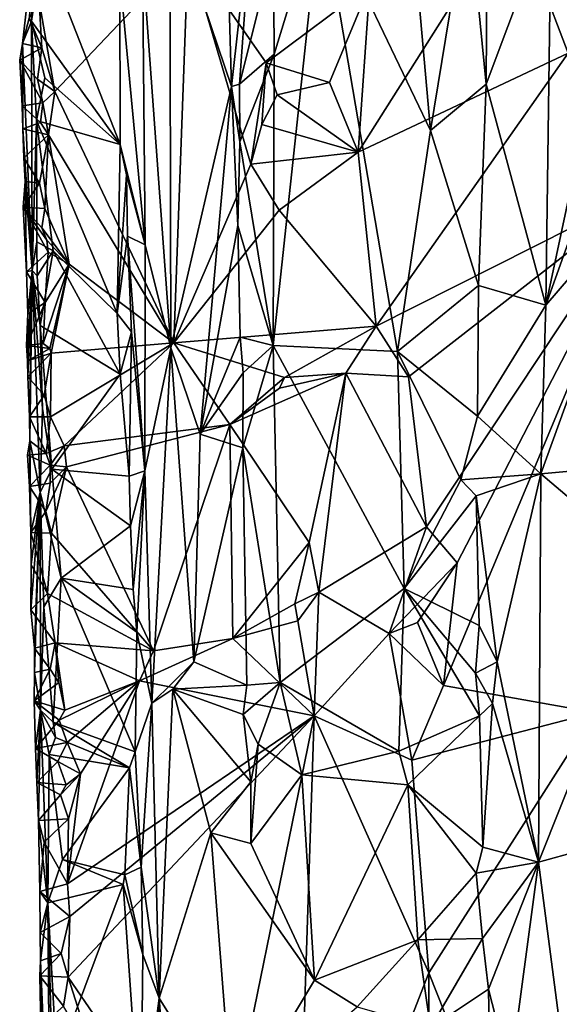
# Model space of a CAD drawing. Units: metres. Extents: x 26.1 to 28.1, y -8.7 to 17.
# Drawn here: x 26.4 to 26.9, y -1.1 to -0.1 of the extents above; entities that cross this region are included whole.
import ezdxf

# ---------------------------------------------------------------- set-up
doc = ezdxf.new("R2010")
doc.units = ezdxf.units.M

msp = doc.modelspace()

# ---------------------------------------------------------------- linework, layer by layer
at = {"layer": '1'}
for points in [[(26.80862, 0.00381, -1.19142), (26.82613, -0.17561, -1.18048), (26.82861, 0.21646, -1.16859)], [(26.82861, 0.21646, -1.16859), (26.82613, -0.17561, -1.18048), (26.88989, -0.0061, -1.15146)], [(26.51672, 0.00034, -1.26462), (26.57726, -0.17812, -1.25447), (26.57153, 0.01433, -1.25272)], [(26.57153, 0.01433, -1.25272), (26.57726, -0.17812, -1.25447), (26.59869, 0.01513, -1.23172)], [(26.57726, -0.17812, -1.25447), (26.5851, -0.17573, -1.24751), (26.59869, 0.01513, -1.23172)], [(26.59869, 0.01513, -1.23172), (26.5851, -0.17573, -1.24751), (26.61835, -0.04321, -1.22096)], [(26.48993, -0.0526, -1.28454), (26.51781, -0.43375, -1.26975), (26.51672, 0.00034, -1.26462)], [(26.51672, 0.00034, -1.26462), (26.51781, -0.43375, -1.26975), (26.57726, -0.17812, -1.25447)], [(26.61893, -0.14621, -1.21922), (26.61784, -0.43162, -1.22048), (26.66459, 0.00304, -1.19859)], [(26.66459, 0.00304, -1.19859), (26.61784, -0.43162, -1.22048), (26.73957, -0.4373, -1.18039)], [(26.61835, -0.04321, -1.22096), (26.61893, -0.14621, -1.21922), (26.66459, 0.00304, -1.19859)], [(26.66459, 0.00304, -1.19859), (26.73957, -0.4373, -1.18039), (26.77197, -0.22102, -1.18653)], [(26.66459, 0.00304, -1.19859), (26.77197, -0.22102, -1.18653), (26.75236, -0.00035, -1.17887)], [(26.75236, -0.00035, -1.17887), (26.77197, -0.22102, -1.18653), (26.80862, 0.00381, -1.19142)], [(26.80862, 0.00381, -1.19142), (26.77197, -0.22102, -1.18653), (26.82613, -0.17561, -1.18048)], [(26.88989, -0.0061, -1.15146), (26.88452, -0.392, -1.15203), (26.96956, 0.0059, -1.14288)], [(26.96956, 0.0059, -1.14288), (26.88452, -0.392, -1.15203), (27.00268, -0.06193, -1.14982)], [(26.71247, -0.07884, -1.49706), (26.85252, -0.00283, -1.50316), (26.70115, -0.24228, -1.49991)], [(26.70115, -0.24228, -1.49991), (26.85252, -0.00283, -1.50316), (26.90634, -0.14542, -1.50981)], [(26.82613, -0.17561, -1.18048), (26.88452, -0.392, -1.15203), (26.88989, -0.0061, -1.15146)], [(26.90634, -0.14542, -1.50981), (26.85252, -0.00283, -1.50316), (27.00734, -0.07459, -1.50765)], [(26.3816, -0.05829, -1.36387), (26.38147, -0.11416, -1.36143), (26.39216, -0.0406, -1.35256)], [(26.39216, -0.0406, -1.35256), (26.38147, -0.11416, -1.36143), (26.46813, -0.23475, -1.33993)], [(26.40416, -0.1828, -1.4919), (26.38897, -0.09441, -1.49343), (26.53473, -0.04527, -1.48963)], [(26.39216, -0.0406, -1.35256), (26.46813, -0.23475, -1.33993), (26.46783, -0.06987, -1.34192)], [(26.40416, -0.1828, -1.4919), (26.53473, -0.04527, -1.48963), (26.52075, -0.42882, -1.49151)], [(26.52075, -0.42882, -1.49151), (26.53473, -0.04527, -1.48963), (26.59606, -0.25388, -1.49785)], [(26.59606, -0.25388, -1.49785), (26.53473, -0.04527, -1.48963), (26.611, -0.15489, -1.49616)], [(26.53473, -0.04527, -1.48963), (26.71247, -0.07884, -1.49706), (26.611, -0.15489, -1.49616)], [(26.61835, -0.04321, -1.22096), (26.5851, -0.17573, -1.24751), (26.61893, -0.14621, -1.21922)], [(26.48993, -0.0526, -1.28454), (26.46783, -0.06987, -1.34192), (26.49274, -0.33292, -1.28737)], [(26.48993, -0.0526, -1.28454), (26.49274, -0.33292, -1.28737), (26.51781, -0.43375, -1.26975)], [(26.3816, -0.05829, -1.36387), (26.37932, -0.11106, -1.49219), (26.3727, -0.13592, -1.45778)], [(26.3816, -0.05829, -1.36387), (26.3727, -0.13592, -1.45778), (26.38147, -0.11416, -1.36143)], [(27.00268, -0.06193, -1.14982), (26.88452, -0.392, -1.15203), (26.97937, -0.28196, -1.14226)], [(26.46783, -0.06987, -1.34192), (26.46813, -0.23475, -1.33993), (26.49274, -0.33292, -1.28737)], [(26.67299, -0.17417, -1.50114), (26.611, -0.15489, -1.49616), (26.71247, -0.07884, -1.49706)], [(26.67299, -0.17417, -1.50114), (26.71247, -0.07884, -1.49706), (26.70115, -0.24228, -1.49991)], [(26.37932, -0.11106, -1.49219), (26.38897, -0.09441, -1.49343), (26.3915, -0.1402, -1.49495)], [(26.40416, -0.1828, -1.4919), (26.3915, -0.1402, -1.49495), (26.38897, -0.09441, -1.49343)], [(26.3727, -0.13592, -1.45778), (26.37932, -0.11106, -1.49219), (26.3915, -0.1402, -1.49495)], [(26.3727, -0.13592, -1.45778), (26.38213, -0.35817, -1.38222), (26.38147, -0.11416, -1.36143)], [(26.38147, -0.11416, -1.36143), (26.38213, -0.35817, -1.38222), (26.38641, -0.21133, -1.35712)], [(26.39465, -0.1695, -1.3527), (26.38147, -0.11416, -1.36143), (26.38641, -0.21133, -1.35712)], [(26.38147, -0.11416, -1.36143), (26.39465, -0.1695, -1.3527), (26.46813, -0.23475, -1.33993)], [(26.36991, -0.15225, -1.47029), (26.37227, -0.19693, -1.46514), (26.3727, -0.13592, -1.45778)], [(26.36991, -0.15225, -1.47029), (26.3727, -0.13592, -1.45778), (26.3915, -0.1402, -1.49495)], [(26.3915, -0.1402, -1.49495), (26.38719, -0.17078, -1.49823), (26.36991, -0.15225, -1.47029)], [(26.37227, -0.19693, -1.46514), (26.37311, -0.21932, -1.46271), (26.3727, -0.13592, -1.45778)], [(26.3727, -0.13592, -1.45778), (26.37311, -0.21932, -1.46271), (26.38213, -0.35817, -1.38222)], [(26.38719, -0.17078, -1.49823), (26.3915, -0.1402, -1.49495), (26.40416, -0.1828, -1.4919)], [(26.38719, -0.17078, -1.49823), (26.39256, -0.19398, -1.49561), (26.36991, -0.15225, -1.47029)], [(26.39256, -0.19398, -1.49561), (26.37227, -0.19693, -1.46514), (26.36991, -0.15225, -1.47029)], [(26.5851, -0.17573, -1.24751), (26.58525, -0.23205, -1.25112), (26.61893, -0.14621, -1.21922)], [(26.58525, -0.23205, -1.25112), (26.61784, -0.43162, -1.22048), (26.61893, -0.14621, -1.21922)], [(26.71882, -0.41249, -1.49669), (26.70115, -0.24228, -1.49991), (26.90634, -0.14542, -1.50981)], [(26.71882, -0.41249, -1.49669), (26.90634, -0.14542, -1.50981), (26.98839, -0.27636, -1.5071)], [(26.59606, -0.25388, -1.49785), (26.611, -0.15489, -1.49616), (26.60672, -0.21519, -1.49282)], [(26.60672, -0.21519, -1.49282), (26.611, -0.15489, -1.49616), (26.62186, -0.18611, -1.48808)], [(26.62186, -0.18611, -1.48808), (26.611, -0.15489, -1.49616), (26.67299, -0.17417, -1.50114)], [(26.39465, -0.1695, -1.3527), (26.38641, -0.21133, -1.35712), (26.46813, -0.23475, -1.33993)], [(26.39256, -0.19398, -1.49561), (26.38719, -0.17078, -1.49823), (26.40416, -0.1828, -1.4919)], [(26.39796, -0.22535, -1.49414), (26.39256, -0.19398, -1.49561), (26.40416, -0.1828, -1.4919)], [(26.39796, -0.22535, -1.49414), (26.40416, -0.1828, -1.4919), (26.52075, -0.42882, -1.49151)], [(26.51781, -0.43375, -1.26975), (26.5465, -0.51826, -1.26068), (26.57726, -0.17812, -1.25447)], [(26.57726, -0.17812, -1.25447), (26.5465, -0.51826, -1.26068), (26.58324, -0.31416, -1.25528)], [(26.5851, -0.17573, -1.24751), (26.57726, -0.17812, -1.25447), (26.58525, -0.23205, -1.25112)], [(26.57726, -0.17812, -1.25447), (26.58324, -0.31416, -1.25528), (26.58525, -0.23205, -1.25112)], [(26.70115, -0.24228, -1.49991), (26.62186, -0.18611, -1.48808), (26.67299, -0.17417, -1.50114)], [(26.77197, -0.22102, -1.18653), (26.81872, -0.37282, -1.18806), (26.82613, -0.17561, -1.18048)], [(26.82613, -0.17561, -1.18048), (26.81872, -0.37282, -1.18806), (26.88452, -0.392, -1.15203)], [(26.60672, -0.21519, -1.49282), (26.62186, -0.18611, -1.48808), (26.70115, -0.24228, -1.49991)], [(26.39027, -0.21323, -1.49803), (26.37227, -0.19693, -1.46514), (26.39256, -0.19398, -1.49561)], [(26.37311, -0.21932, -1.46271), (26.37227, -0.19693, -1.46514), (26.39027, -0.21323, -1.49803)], [(26.39027, -0.21323, -1.49803), (26.39256, -0.19398, -1.49561), (26.39796, -0.22535, -1.49414)], [(26.38641, -0.21133, -1.35712), (26.38213, -0.35817, -1.38222), (26.38672, -0.33004, -1.36076)], [(26.38641, -0.21133, -1.35712), (26.38672, -0.33004, -1.36076), (26.40274, -0.33894, -1.35142)], [(26.38641, -0.21133, -1.35712), (26.40274, -0.33894, -1.35142), (26.46515, -0.40005, -1.34506)], [(26.46813, -0.23475, -1.33993), (26.38641, -0.21133, -1.35712), (26.46515, -0.40005, -1.34506)], [(26.39796, -0.22535, -1.49414), (26.37311, -0.21932, -1.46271), (26.39027, -0.21323, -1.49803)], [(26.37395, -0.24768, -1.45989), (26.38213, -0.35817, -1.38222), (26.37311, -0.21932, -1.46271)], [(26.39796, -0.22535, -1.49414), (26.37395, -0.24768, -1.45989), (26.37311, -0.21932, -1.46271)], [(26.59606, -0.25388, -1.49785), (26.60672, -0.21519, -1.49282), (26.70115, -0.24228, -1.49991)], [(26.77197, -0.22102, -1.18653), (26.73957, -0.4373, -1.18039), (26.81872, -0.37282, -1.18806)], [(26.39796, -0.22535, -1.49414), (26.38943, -0.27255, -1.49756), (26.37395, -0.24768, -1.45989)], [(26.39442, -0.29745, -1.49478), (26.38943, -0.27255, -1.49756), (26.39796, -0.22535, -1.49414)], [(26.39442, -0.29745, -1.49478), (26.39796, -0.22535, -1.49414), (26.41833, -0.35201, -1.49214)], [(26.41833, -0.35201, -1.49214), (26.39796, -0.22535, -1.49414), (26.52075, -0.42882, -1.49151)], [(26.46813, -0.23475, -1.33993), (26.46515, -0.40005, -1.34506), (26.47441, -0.26441, -1.33943)], [(26.46813, -0.23475, -1.33993), (26.47441, -0.26441, -1.33943), (26.49274, -0.33292, -1.28737)], [(26.58525, -0.23205, -1.25112), (26.58324, -0.31416, -1.25528), (26.61784, -0.43162, -1.22048)], [(26.37537, -0.27102, -1.45852), (26.37395, -0.24768, -1.45989), (26.38943, -0.27255, -1.49756)], [(26.37395, -0.24768, -1.45989), (26.37537, -0.27102, -1.45852), (26.38213, -0.35817, -1.38222)], [(26.59606, -0.25388, -1.49785), (26.70115, -0.24228, -1.49991), (26.62378, -0.29896, -1.49089)], [(26.71882, -0.41249, -1.49669), (26.62378, -0.29896, -1.49089), (26.70115, -0.24228, -1.49991)], [(26.52075, -0.42882, -1.49151), (26.59606, -0.25388, -1.49785), (26.62378, -0.29896, -1.49089)], [(26.47441, -0.26441, -1.33943), (26.46515, -0.40005, -1.34506), (26.47544, -0.32443, -1.33813)], [(26.47441, -0.26441, -1.33943), (26.47544, -0.32443, -1.33813), (26.49274, -0.33292, -1.28737)], [(26.37337, -0.29602, -1.4689), (26.37642, -0.35943, -1.46219), (26.37537, -0.27102, -1.45852)], [(26.37337, -0.29602, -1.4689), (26.37537, -0.27102, -1.45852), (26.38943, -0.27255, -1.49756)], [(26.38943, -0.27255, -1.49756), (26.39442, -0.29745, -1.49478), (26.37337, -0.29602, -1.4689)], [(26.37537, -0.27102, -1.45852), (26.37642, -0.35943, -1.46219), (26.38213, -0.35817, -1.38222)], [(26.75033, -0.46205, -1.49532), (26.71882, -0.41249, -1.49669), (26.98839, -0.27636, -1.5071)], [(26.76774, -0.60879, -1.50075), (26.75033, -0.46205, -1.49532), (26.98839, -0.27636, -1.5071)], [(26.79782, -0.64421, -1.50121), (26.76774, -0.60879, -1.50075), (26.98839, -0.27636, -1.5071)], [(26.93269, -0.79077, -1.50935), (26.78468, -0.76432, -1.50111), (26.98839, -0.27636, -1.5071)], [(26.78468, -0.76432, -1.50111), (26.79782, -0.64421, -1.50121), (26.98839, -0.27636, -1.5071)], [(26.97937, -0.28196, -1.14226), (26.87966, -0.55705, -1.15605), (26.98306, -0.54768, -1.14153)], [(26.87966, -0.55705, -1.15605), (26.97937, -0.28196, -1.14226), (26.88452, -0.392, -1.15203)], [(26.39167, -0.31638, -1.49657), (26.37337, -0.29602, -1.4689), (26.39442, -0.29745, -1.49478)], [(26.37337, -0.29602, -1.4689), (26.39167, -0.31638, -1.49657), (26.39643, -0.32829, -1.48901)], [(26.37642, -0.35943, -1.46219), (26.37337, -0.29602, -1.4689), (26.39777, -0.34028, -1.49553)], [(26.37337, -0.29602, -1.4689), (26.39643, -0.32829, -1.48901), (26.39777, -0.34028, -1.49553)], [(26.39167, -0.31638, -1.49657), (26.39442, -0.29745, -1.49478), (26.41833, -0.35201, -1.49214)], [(26.52075, -0.42882, -1.49151), (26.62378, -0.29896, -1.49089), (26.71882, -0.41249, -1.49669)], [(26.39643, -0.32829, -1.48901), (26.39167, -0.31638, -1.49657), (26.41833, -0.35201, -1.49214)], [(26.5465, -0.51826, -1.26068), (26.58546, -0.42317, -1.25522), (26.58324, -0.31416, -1.25528)], [(26.58324, -0.31416, -1.25528), (26.58546, -0.42317, -1.25522), (26.61784, -0.43162, -1.22048)], [(26.47544, -0.32443, -1.33813), (26.46515, -0.40005, -1.34506), (26.47935, -0.41793, -1.33457)], [(26.47544, -0.32443, -1.33813), (26.49238, -0.55422, -1.29552), (26.49274, -0.33292, -1.28737)], [(26.49238, -0.55422, -1.29552), (26.47544, -0.32443, -1.33813), (26.47935, -0.41793, -1.33457)], [(26.38672, -0.33004, -1.36076), (26.38213, -0.35817, -1.38222), (26.38695, -0.36318, -1.36029)], [(26.38672, -0.33004, -1.36076), (26.38695, -0.36318, -1.36029), (26.40274, -0.33894, -1.35142)], [(26.39777, -0.34028, -1.49553), (26.39643, -0.32829, -1.48901), (26.41833, -0.35201, -1.49214)], [(26.49274, -0.33292, -1.28737), (26.49238, -0.55422, -1.29552), (26.51781, -0.43375, -1.26975)], [(26.39471, -0.38945, -1.49657), (26.37642, -0.35943, -1.46219), (26.39777, -0.34028, -1.49553)], [(26.38695, -0.36318, -1.36029), (26.38986, -0.41188, -1.35834), (26.40274, -0.33894, -1.35142)], [(26.46821, -0.45967, -1.34448), (26.40274, -0.33894, -1.35142), (26.38986, -0.41188, -1.35834)], [(26.39471, -0.38945, -1.49657), (26.39777, -0.34028, -1.49553), (26.41833, -0.35201, -1.49214)], [(26.40274, -0.33894, -1.35142), (26.46821, -0.45967, -1.34448), (26.46515, -0.40005, -1.34506)], [(26.39277, -0.42944, -1.49765), (26.39471, -0.38945, -1.49657), (26.41833, -0.35201, -1.49214)], [(26.41833, -0.35201, -1.49214), (26.39929, -0.43441, -1.48892), (26.39277, -0.42944, -1.49765)], [(26.39929, -0.43441, -1.48892), (26.41833, -0.35201, -1.49214), (26.40084, -0.4391, -1.49277)], [(26.40084, -0.4391, -1.49277), (26.41833, -0.35201, -1.49214), (26.52075, -0.42882, -1.49151)], [(26.37642, -0.35943, -1.46219), (26.37781, -0.40045, -1.45749), (26.38213, -0.35817, -1.38222)], [(26.37781, -0.40045, -1.45749), (26.37642, -0.35943, -1.46219), (26.39471, -0.38945, -1.49657)], [(26.37781, -0.40045, -1.45749), (26.3776, -0.4465, -1.46667), (26.38213, -0.35817, -1.38222)], [(26.3776, -0.4465, -1.46667), (26.37795, -0.46228, -1.46494), (26.38213, -0.35817, -1.38222)], [(26.37795, -0.46228, -1.46494), (26.37953, -0.50115, -1.4608), (26.38213, -0.35817, -1.38222)], [(26.37953, -0.50115, -1.4608), (26.37975, -0.52476, -1.4577), (26.38213, -0.35817, -1.38222)], [(26.38213, -0.35817, -1.38222), (26.37975, -0.52476, -1.4577), (26.38998, -0.57496, -1.36234)], [(26.38695, -0.36318, -1.36029), (26.38213, -0.35817, -1.38222), (26.38986, -0.41188, -1.35834)], [(26.38213, -0.35817, -1.38222), (26.38998, -0.57496, -1.36234), (26.39224, -0.49309, -1.35802)], [(26.38986, -0.41188, -1.35834), (26.38213, -0.35817, -1.38222), (26.39224, -0.49309, -1.35802)], [(26.73957, -0.4373, -1.18039), (26.81795, -0.50062, -1.18662), (26.81872, -0.37282, -1.18806)], [(26.81872, -0.37282, -1.18806), (26.81795, -0.50062, -1.18662), (26.88452, -0.392, -1.15203)], [(26.37659, -0.43148, -1.46785), (26.37781, -0.40045, -1.45749), (26.39471, -0.38945, -1.49657)], [(26.39277, -0.42944, -1.49765), (26.37659, -0.43148, -1.46785), (26.39471, -0.38945, -1.49657)], [(26.81795, -0.50062, -1.18662), (26.87966, -0.55705, -1.15605), (26.88452, -0.392, -1.15203)], [(26.37781, -0.40045, -1.45749), (26.37659, -0.43148, -1.46785), (26.3776, -0.4465, -1.46667)], [(26.46515, -0.40005, -1.34506), (26.46821, -0.45967, -1.34448), (26.47935, -0.41793, -1.33457)], [(26.38986, -0.41188, -1.35834), (26.39224, -0.49309, -1.35802), (26.40127, -0.55252, -1.35322)], [(26.38986, -0.41188, -1.35834), (26.40127, -0.55252, -1.35322), (26.46821, -0.45967, -1.34448)], [(26.52075, -0.42882, -1.49151), (26.71882, -0.41249, -1.49669), (26.6291, -0.46271, -1.49018)], [(26.68913, -0.45849, -1.50097), (26.6291, -0.46271, -1.49018), (26.71882, -0.41249, -1.49669)], [(26.68913, -0.45849, -1.50097), (26.71882, -0.41249, -1.49669), (26.75033, -0.46205, -1.49532)], [(26.46821, -0.45967, -1.34448), (26.47697, -0.55941, -1.34182), (26.47935, -0.41793, -1.33457)], [(26.47935, -0.41793, -1.33457), (26.47697, -0.55941, -1.34182), (26.49238, -0.55422, -1.29552)], [(26.58546, -0.42317, -1.25522), (26.5465, -0.51826, -1.26068), (26.58856, -0.45815, -1.25362)], [(26.58546, -0.42317, -1.25522), (26.58856, -0.45815, -1.25362), (26.61784, -0.43162, -1.22048)], [(26.37659, -0.43148, -1.46785), (26.39277, -0.42944, -1.49765), (26.39929, -0.43441, -1.48892)], [(26.3776, -0.4465, -1.46667), (26.37659, -0.43148, -1.46785), (26.39929, -0.43441, -1.48892)], [(26.41333, -0.52972, -1.49375), (26.4002, -0.50128, -1.49546), (26.52075, -0.42882, -1.49151)], [(26.4002, -0.50128, -1.49546), (26.40084, -0.4391, -1.49277), (26.52075, -0.42882, -1.49151)], [(26.57534, -0.50887, -1.49741), (26.41333, -0.52972, -1.49375), (26.52075, -0.42882, -1.49151)], [(26.57534, -0.50887, -1.49741), (26.52075, -0.42882, -1.49151), (26.6291, -0.46271, -1.49018)], [(26.58856, -0.45815, -1.25362), (26.58836, -0.53161, -1.25525), (26.61784, -0.43162, -1.22048)], [(26.58836, -0.53161, -1.25525), (26.6247, -0.76124, -1.2203), (26.61784, -0.43162, -1.22048)], [(26.61784, -0.43162, -1.22048), (26.6247, -0.76124, -1.2203), (26.7462, -0.66941, -1.17911)], [(26.61784, -0.43162, -1.22048), (26.7462, -0.66941, -1.17911), (26.73957, -0.4373, -1.18039)], [(26.40084, -0.4391, -1.49277), (26.3776, -0.4465, -1.46667), (26.39929, -0.43441, -1.48892)], [(26.37795, -0.46228, -1.46494), (26.3776, -0.4465, -1.46667), (26.40084, -0.4391, -1.49277)], [(26.40084, -0.4391, -1.49277), (26.39391, -0.47998, -1.49711), (26.37795, -0.46228, -1.46494)], [(26.39391, -0.47998, -1.49711), (26.40084, -0.4391, -1.49277), (26.4002, -0.50128, -1.49546)], [(26.49238, -0.55422, -1.29552), (26.49911, -0.7814, -1.28734), (26.51781, -0.43375, -1.26975)], [(26.51781, -0.43375, -1.26975), (26.49911, -0.7814, -1.28734), (26.54025, -0.7409, -1.26145)], [(26.51781, -0.43375, -1.26975), (26.54025, -0.7409, -1.26145), (26.5465, -0.51826, -1.26068)], [(26.73957, -0.4373, -1.18039), (26.7462, -0.66941, -1.17911), (26.80161, -0.56301, -1.18356)], [(26.73957, -0.4373, -1.18039), (26.80161, -0.56301, -1.18356), (26.81795, -0.50062, -1.18662)], [(26.37953, -0.50115, -1.4608), (26.37795, -0.46228, -1.46494), (26.39391, -0.47998, -1.49711)], [(26.46821, -0.45967, -1.34448), (26.40127, -0.55252, -1.35322), (26.47697, -0.55941, -1.34182)], [(26.5465, -0.51826, -1.26068), (26.58836, -0.53161, -1.25525), (26.58856, -0.45815, -1.25362)], [(26.57534, -0.50887, -1.49741), (26.68913, -0.45849, -1.50097), (26.65315, -0.62419, -1.49865)], [(26.68913, -0.45849, -1.50097), (26.57534, -0.50887, -1.49741), (26.62417, -0.47326, -1.49198)], [(26.62417, -0.47326, -1.49198), (26.6291, -0.46271, -1.49018), (26.68913, -0.45849, -1.50097)], [(26.65315, -0.62419, -1.49865), (26.68913, -0.45849, -1.50097), (26.66259, -0.67275, -1.5001)], [(26.66259, -0.67275, -1.5001), (26.68913, -0.45849, -1.50097), (26.76774, -0.60879, -1.50075)], [(26.76774, -0.60879, -1.50075), (26.68913, -0.45849, -1.50097), (26.75033, -0.46205, -1.49532)], [(26.62417, -0.47326, -1.49198), (26.57534, -0.50887, -1.49741), (26.6291, -0.46271, -1.49018)], [(26.37953, -0.50115, -1.4608), (26.39391, -0.47998, -1.49711), (26.4002, -0.50128, -1.49546)], [(26.38998, -0.57496, -1.36234), (26.40127, -0.55252, -1.35322), (26.39224, -0.49309, -1.35802)], [(26.81795, -0.50062, -1.18662), (26.80161, -0.56301, -1.18356), (26.87966, -0.55705, -1.15605)], [(26.37975, -0.52476, -1.4577), (26.37953, -0.50115, -1.4608), (26.39567, -0.53707, -1.49734)], [(26.39567, -0.53707, -1.49734), (26.37953, -0.50115, -1.4608), (26.4002, -0.50128, -1.49546)], [(26.41333, -0.52972, -1.49375), (26.39567, -0.53707, -1.49734), (26.4002, -0.50128, -1.49546)], [(26.41556, -0.55022, -1.49368), (26.41333, -0.52972, -1.49375), (26.57534, -0.50887, -1.49741)], [(26.50083, -0.73023, -1.49039), (26.41556, -0.55022, -1.49368), (26.57534, -0.50887, -1.49741)], [(26.50083, -0.73023, -1.49039), (26.57534, -0.50887, -1.49741), (26.57844, -0.71832, -1.49765)], [(26.57844, -0.71832, -1.49765), (26.57534, -0.50887, -1.49741), (26.65315, -0.62419, -1.49865)], [(26.5465, -0.51826, -1.26068), (26.54025, -0.7409, -1.26145), (26.58836, -0.53161, -1.25525)], [(26.37755, -0.53891, -1.46996), (26.3795, -0.56957, -1.46713), (26.37975, -0.52476, -1.4577)], [(26.37755, -0.53891, -1.46996), (26.37975, -0.52476, -1.4577), (26.39567, -0.53707, -1.49734)], [(26.3795, -0.56957, -1.46713), (26.38066, -0.61461, -1.46214), (26.37975, -0.52476, -1.4577)], [(26.37975, -0.52476, -1.4577), (26.38066, -0.61461, -1.46214), (26.38998, -0.57496, -1.36234)], [(26.39567, -0.53707, -1.49734), (26.41333, -0.52972, -1.49375), (26.39986, -0.54844, -1.48969)], [(26.39986, -0.54844, -1.48969), (26.41333, -0.52972, -1.49375), (26.41556, -0.55022, -1.49368)], [(26.39986, -0.54844, -1.48969), (26.37755, -0.53891, -1.46996), (26.39567, -0.53707, -1.49734)], [(26.3795, -0.56957, -1.46713), (26.37755, -0.53891, -1.46996), (26.39986, -0.54844, -1.48969)], [(26.54025, -0.7409, -1.26145), (26.59208, -0.76372, -1.25256), (26.58836, -0.53161, -1.25525)], [(26.58836, -0.53161, -1.25525), (26.59208, -0.76372, -1.25256), (26.6247, -0.76124, -1.2203)], [(26.3795, -0.56957, -1.46713), (26.39986, -0.54844, -1.48969), (26.39988, -0.56609, -1.49732)], [(26.39988, -0.56609, -1.49732), (26.39986, -0.54844, -1.48969), (26.41556, -0.55022, -1.49368)], [(26.87966, -0.55705, -1.15605), (26.99115, -0.6516, -1.14095), (26.98306, -0.54768, -1.14153)], [(26.40127, -0.55252, -1.35322), (26.38998, -0.57496, -1.36234), (26.41051, -0.6593, -1.35479)], [(26.39561, -0.59376, -1.4994), (26.39988, -0.56609, -1.49732), (26.41556, -0.55022, -1.49368)], [(26.40089, -0.61508, -1.49578), (26.39561, -0.59376, -1.4994), (26.41556, -0.55022, -1.49368)], [(26.40089, -0.61508, -1.49578), (26.41556, -0.55022, -1.49368), (26.50083, -0.73023, -1.49039)], [(26.40127, -0.55252, -1.35322), (26.41051, -0.6593, -1.35479), (26.4782, -0.6081, -1.34235)], [(26.47697, -0.55941, -1.34182), (26.40127, -0.55252, -1.35322), (26.4782, -0.6081, -1.34235)], [(26.47697, -0.55941, -1.34182), (26.4782, -0.6081, -1.34235), (26.49238, -0.55422, -1.29552)], [(26.4782, -0.6081, -1.34235), (26.48078, -0.67013, -1.33964), (26.49238, -0.55422, -1.29552)], [(26.49238, -0.55422, -1.29552), (26.48078, -0.67013, -1.33964), (26.48436, -0.71191, -1.33466)], [(26.48436, -0.71191, -1.33466), (26.49911, -0.7814, -1.28734), (26.49238, -0.55422, -1.29552)], [(26.80161, -0.56301, -1.18356), (26.81635, -0.57858, -1.18683), (26.87966, -0.55705, -1.15605)], [(26.81635, -0.57858, -1.18683), (26.83691, -0.74097, -1.1768), (26.87966, -0.55705, -1.15605)], [(26.87966, -0.55705, -1.15605), (26.83691, -0.74097, -1.1768), (26.87746, -0.93699, -1.15739)], [(26.87966, -0.55705, -1.15605), (26.87746, -0.93699, -1.15739), (26.99115, -0.6516, -1.14095)], [(26.39561, -0.59376, -1.4994), (26.3795, -0.56957, -1.46713), (26.39988, -0.56609, -1.49732)], [(26.80161, -0.56301, -1.18356), (26.7462, -0.66941, -1.17911), (26.81635, -0.57858, -1.18683)], [(26.38066, -0.61461, -1.46214), (26.3795, -0.56957, -1.46713), (26.39561, -0.59376, -1.4994)], [(26.38066, -0.61461, -1.46214), (26.3811, -0.64623, -1.45928), (26.38998, -0.57496, -1.36234)], [(26.38998, -0.57496, -1.36234), (26.3811, -0.64623, -1.45928), (26.38091, -0.69025, -1.46844)], [(26.38091, -0.69025, -1.46844), (26.38426, -0.72775, -1.46501), (26.38998, -0.57496, -1.36234)], [(26.38426, -0.72775, -1.46501), (26.38451, -0.7516, -1.46227), (26.38998, -0.57496, -1.36234)], [(26.38998, -0.57496, -1.36234), (26.38451, -0.7516, -1.46227), (26.39016, -0.78847, -1.37518)], [(26.38998, -0.57496, -1.36234), (26.39016, -0.78847, -1.37518), (26.39349, -0.68734, -1.35856)], [(26.38998, -0.57496, -1.36234), (26.39349, -0.68734, -1.35856), (26.41051, -0.6593, -1.35479)], [(26.7462, -0.66941, -1.17911), (26.81943, -0.70562, -1.18722), (26.81635, -0.57858, -1.18683)], [(26.81635, -0.57858, -1.18683), (26.81943, -0.70562, -1.18722), (26.83691, -0.74097, -1.1768)], [(26.38066, -0.61461, -1.46214), (26.39561, -0.59376, -1.4994), (26.40089, -0.61508, -1.49578)], [(26.39716, -0.67415, -1.50068), (26.38066, -0.61461, -1.46214), (26.40089, -0.61508, -1.49578)], [(26.3811, -0.64623, -1.45928), (26.38066, -0.61461, -1.46214), (26.39716, -0.67415, -1.50068)], [(26.39716, -0.67415, -1.50068), (26.40089, -0.61508, -1.49578), (26.50083, -0.73023, -1.49039)], [(26.4782, -0.6081, -1.34235), (26.41051, -0.6593, -1.35479), (26.48078, -0.67013, -1.33964)], [(26.73136, -0.71347, -1.49864), (26.66259, -0.67275, -1.5001), (26.76774, -0.60879, -1.50075)], [(26.73136, -0.71347, -1.49864), (26.76774, -0.60879, -1.50075), (26.79782, -0.64421, -1.50121)], [(26.63898, -0.68433, -1.49059), (26.57844, -0.71832, -1.49765), (26.65315, -0.62419, -1.49865)], [(26.63898, -0.68433, -1.49059), (26.65315, -0.62419, -1.49865), (26.66259, -0.67275, -1.5001)], [(26.75917, -0.70257, -1.49255), (26.73136, -0.71347, -1.49864), (26.79782, -0.64421, -1.50121)], [(26.75917, -0.70257, -1.49255), (26.79782, -0.64421, -1.50121), (26.78468, -0.76432, -1.50111)], [(26.3811, -0.64623, -1.45928), (26.39716, -0.67415, -1.50068), (26.38091, -0.69025, -1.46844)], [(26.99115, -0.6516, -1.14095), (26.87746, -0.93699, -1.15739), (26.9977, -0.90379, -1.1402)], [(26.39349, -0.68734, -1.35856), (26.40261, -0.79995, -1.35319), (26.41051, -0.6593, -1.35479)], [(26.41051, -0.6593, -1.35479), (26.40261, -0.79995, -1.35319), (26.48291, -0.82925, -1.3388)], [(26.48078, -0.67013, -1.33964), (26.41051, -0.6593, -1.35479), (26.48436, -0.71191, -1.33466)], [(26.41051, -0.6593, -1.35479), (26.48291, -0.82925, -1.3388), (26.48436, -0.71191, -1.33466)], [(26.39716, -0.67415, -1.50068), (26.4046, -0.72259, -1.49627), (26.38091, -0.69025, -1.46844)], [(26.4046, -0.72259, -1.49627), (26.39716, -0.67415, -1.50068), (26.50083, -0.73023, -1.49039)], [(26.6247, -0.76124, -1.2203), (26.7407, -0.82861, -1.18023), (26.7462, -0.66941, -1.17911)], [(26.64198, -0.7009, -1.49029), (26.63898, -0.68433, -1.49059), (26.66259, -0.67275, -1.5001)], [(26.64198, -0.7009, -1.49029), (26.66259, -0.67275, -1.5001), (26.65797, -0.79405, -1.49649)], [(26.65797, -0.79405, -1.49649), (26.66259, -0.67275, -1.5001), (26.73136, -0.71347, -1.49864)], [(26.7407, -0.82861, -1.18023), (26.81972, -0.7939, -1.18676), (26.7462, -0.66941, -1.17911)], [(26.7462, -0.66941, -1.17911), (26.81972, -0.7939, -1.18676), (26.81574, -0.75204, -1.18753)], [(26.7462, -0.66941, -1.17911), (26.81574, -0.75204, -1.18753), (26.81943, -0.70562, -1.18722)], [(26.4046, -0.72259, -1.49627), (26.38426, -0.72775, -1.46501), (26.38091, -0.69025, -1.46844)], [(26.39349, -0.68734, -1.35856), (26.39016, -0.78847, -1.37518), (26.40261, -0.79995, -1.35319)], [(26.57844, -0.71832, -1.49765), (26.63898, -0.68433, -1.49059), (26.64198, -0.7009, -1.49029)], [(26.57844, -0.71832, -1.49765), (26.64198, -0.7009, -1.49029), (26.65797, -0.79405, -1.49649)], [(26.73136, -0.71347, -1.49864), (26.75917, -0.70257, -1.49255), (26.78468, -0.76432, -1.50111)], [(26.48291, -0.82925, -1.3388), (26.49911, -0.7814, -1.28734), (26.48436, -0.71191, -1.33466)], [(26.81943, -0.70562, -1.18722), (26.81574, -0.75204, -1.18753), (26.83691, -0.74097, -1.1768)], [(26.4046, -0.72259, -1.49627), (26.3996, -0.74813, -1.49951), (26.38426, -0.72775, -1.46501)], [(26.3996, -0.74813, -1.49951), (26.4046, -0.72259, -1.49627), (26.40826, -0.76134, -1.49433)], [(26.41418, -0.78851, -1.49051), (26.40826, -0.76134, -1.49433), (26.4046, -0.72259, -1.49627)], [(26.41418, -0.78851, -1.49051), (26.4046, -0.72259, -1.49627), (26.48708, -0.75977, -1.49281)], [(26.48708, -0.75977, -1.49281), (26.4046, -0.72259, -1.49627), (26.50083, -0.73023, -1.49039)], [(26.65797, -0.79405, -1.49649), (26.48708, -0.75977, -1.49281), (26.57844, -0.71832, -1.49765)], [(26.48708, -0.75977, -1.49281), (26.50083, -0.73023, -1.49039), (26.57844, -0.71832, -1.49765)], [(26.65797, -0.79405, -1.49649), (26.73136, -0.71347, -1.49864), (26.75364, -0.8374, -1.49387)], [(26.75364, -0.8374, -1.49387), (26.73136, -0.71347, -1.49864), (26.78468, -0.76432, -1.50111)], [(26.38451, -0.7516, -1.46227), (26.38426, -0.72775, -1.46501), (26.3996, -0.74813, -1.49951)], [(26.49911, -0.7814, -1.28734), (26.51971, -0.76786, -1.27038), (26.54025, -0.7409, -1.26145)], [(26.59208, -0.76372, -1.25256), (26.54025, -0.7409, -1.26145), (26.51971, -0.76786, -1.27038)], [(26.81574, -0.75204, -1.18753), (26.8326, -0.78171, -1.17984), (26.83691, -0.74097, -1.1768)], [(26.83691, -0.74097, -1.1768), (26.8326, -0.78171, -1.17984), (26.87746, -0.93699, -1.15739)], [(26.38397, -0.77932, -1.47266), (26.3996, -0.74813, -1.49951), (26.40826, -0.76134, -1.49433)], [(26.38451, -0.7516, -1.46227), (26.3996, -0.74813, -1.49951), (26.38397, -0.77932, -1.47266)], [(26.38397, -0.77932, -1.47266), (26.39016, -0.78847, -1.37518), (26.38451, -0.7516, -1.46227)], [(26.40867, -0.79829, -1.49054), (26.41418, -0.78851, -1.49051), (26.48708, -0.75977, -1.49281)], [(26.41622, -0.81985, -1.48971), (26.40867, -0.79829, -1.49054), (26.48708, -0.75977, -1.49281)], [(26.42947, -0.85067, -1.49036), (26.41622, -0.81985, -1.48971), (26.48708, -0.75977, -1.49281)], [(26.41675, -0.95833, -1.49115), (26.42947, -0.85067, -1.49036), (26.48708, -0.75977, -1.49281)], [(26.65797, -0.79405, -1.49649), (26.41675, -0.95833, -1.49115), (26.48708, -0.75977, -1.49281)], [(26.58845, -0.79265, -1.25473), (26.60313, -0.82167, -1.24572), (26.6247, -0.76124, -1.2203)], [(26.59208, -0.76372, -1.25256), (26.58845, -0.79265, -1.25473), (26.6247, -0.76124, -1.2203)], [(26.6247, -0.76124, -1.2203), (26.60313, -0.82167, -1.24572), (26.64588, -0.85173, -1.21167)], [(26.6247, -0.76124, -1.2203), (26.64588, -0.85173, -1.21167), (26.7407, -0.82861, -1.18023)], [(26.81574, -0.75204, -1.18753), (26.81972, -0.7939, -1.18676), (26.8326, -0.78171, -1.17984)], [(26.38397, -0.77932, -1.47266), (26.40826, -0.76134, -1.49433), (26.41418, -0.78851, -1.49051)], [(26.49911, -0.7814, -1.28734), (26.50642, -1.07013, -1.28246), (26.51971, -0.76786, -1.27038)], [(26.51971, -0.76786, -1.27038), (26.50642, -1.07013, -1.28246), (26.55677, -0.90832, -1.25317)], [(26.51971, -0.76786, -1.27038), (26.58845, -0.79265, -1.25473), (26.59208, -0.76372, -1.25256)], [(26.51971, -0.76786, -1.27038), (26.55677, -0.90832, -1.25317), (26.59617, -0.85846, -1.25163)], [(26.51971, -0.76786, -1.27038), (26.59617, -0.85846, -1.25163), (26.58845, -0.79265, -1.25473)], [(26.75364, -0.8374, -1.49387), (26.78468, -0.76432, -1.50111), (26.93269, -0.79077, -1.50935)], [(26.40867, -0.79829, -1.49054), (26.38397, -0.77932, -1.47266), (26.41418, -0.78851, -1.49051)], [(26.38397, -0.77932, -1.47266), (26.38552, -0.82598, -1.46795), (26.39016, -0.78847, -1.37518)], [(26.38552, -0.82598, -1.46795), (26.38397, -0.77932, -1.47266), (26.40867, -0.79829, -1.49054)], [(26.38552, -0.82598, -1.46795), (26.38679, -0.85904, -1.46476), (26.39016, -0.78847, -1.37518)], [(26.39016, -0.78847, -1.37518), (26.38679, -0.85904, -1.46476), (26.38822, -0.89637, -1.4608)], [(26.39016, -0.78847, -1.37518), (26.38822, -0.89637, -1.4608), (26.39756, -0.97697, -1.36194)], [(26.39016, -0.78847, -1.37518), (26.39756, -0.97697, -1.36194), (26.39866, -0.83158, -1.35693)], [(26.39016, -0.78847, -1.37518), (26.39866, -0.83158, -1.35693), (26.40479, -0.81504, -1.35347)], [(26.40261, -0.79995, -1.35319), (26.39016, -0.78847, -1.37518), (26.40479, -0.81504, -1.35347)], [(26.48291, -0.82925, -1.3388), (26.48882, -0.9421, -1.33226), (26.49911, -0.7814, -1.28734)], [(26.49911, -0.7814, -1.28734), (26.48882, -0.9421, -1.33226), (26.50642, -1.07013, -1.28246)], [(26.81972, -0.7939, -1.18676), (26.82315, -0.9223, -1.1884), (26.8326, -0.78171, -1.17984)], [(26.82315, -0.9223, -1.1884), (26.87746, -0.93699, -1.15739), (26.8326, -0.78171, -1.17984)], [(26.38552, -0.82598, -1.46795), (26.40867, -0.79829, -1.49054), (26.41622, -0.81985, -1.48971)], [(26.41903, -0.99032, -1.49214), (26.41675, -0.95833, -1.49115), (26.65797, -0.79405, -1.49649)], [(26.4172, -1.04959, -1.49023), (26.41903, -0.99032, -1.49214), (26.65797, -0.79405, -1.49649)], [(26.56233, -1.26158, -1.49794), (26.4172, -1.04959, -1.49023), (26.65797, -0.79405, -1.49649)], [(26.56233, -1.26158, -1.49794), (26.65797, -0.79405, -1.49649), (26.6389, -1.38293, -1.49547)], [(26.58845, -0.79265, -1.25473), (26.59617, -0.85846, -1.25163), (26.60313, -0.82167, -1.24572)], [(26.6389, -1.38293, -1.49547), (26.65797, -0.79405, -1.49649), (26.77003, -1.04526, -1.50108)], [(26.77003, -1.04526, -1.50108), (26.65797, -0.79405, -1.49649), (26.75364, -0.8374, -1.49387)], [(26.7407, -0.82861, -1.18023), (26.74953, -0.86139, -1.17762), (26.81972, -0.7939, -1.18676)], [(26.74953, -0.86139, -1.17762), (26.82315, -0.9223, -1.1884), (26.81972, -0.7939, -1.18676)], [(26.77003, -1.04526, -1.50108), (26.75364, -0.8374, -1.49387), (26.93269, -0.79077, -1.50935)], [(26.8985, -1.36861, -1.50369), (26.77003, -1.04526, -1.50108), (26.93269, -0.79077, -1.50935)], [(26.40261, -0.79995, -1.35319), (26.40479, -0.81504, -1.35347), (26.47731, -0.84489, -1.34232)], [(26.40261, -0.79995, -1.35319), (26.47731, -0.84489, -1.34232), (26.48291, -0.82925, -1.3388)], [(26.40479, -0.81504, -1.35347), (26.39866, -0.83158, -1.35693), (26.47731, -0.84489, -1.34232)], [(26.40713, -0.83866, -1.49049), (26.38552, -0.82598, -1.46795), (26.41622, -0.81985, -1.48971)], [(26.38679, -0.85904, -1.46476), (26.38552, -0.82598, -1.46795), (26.40713, -0.83866, -1.49049)], [(26.42947, -0.85067, -1.49036), (26.40713, -0.83866, -1.49049), (26.41622, -0.81985, -1.48971)], [(26.59617, -0.85846, -1.25163), (26.59601, -0.91877, -1.23938), (26.60313, -0.82167, -1.24572)], [(26.60313, -0.82167, -1.24572), (26.59601, -0.91877, -1.23938), (26.64588, -0.85173, -1.21167)], [(26.64588, -0.85173, -1.21167), (26.74953, -0.86139, -1.17762), (26.7407, -0.82861, -1.18023)], [(26.39866, -0.83158, -1.35693), (26.39756, -0.97697, -1.36194), (26.41176, -0.9345, -1.3504)], [(26.39866, -0.83158, -1.35693), (26.41176, -0.9345, -1.3504), (26.47731, -0.84489, -1.34232)], [(26.47731, -0.84489, -1.34232), (26.48882, -0.9421, -1.33226), (26.48291, -0.82925, -1.3388)], [(26.38679, -0.85904, -1.46476), (26.40713, -0.83866, -1.49049), (26.41527, -0.86131, -1.49042)], [(26.41527, -0.86131, -1.49042), (26.40713, -0.83866, -1.49049), (26.42947, -0.85067, -1.49036)], [(26.47731, -0.84489, -1.34232), (26.41176, -0.9345, -1.3504), (26.47261, -0.94954, -1.34427)], [(26.47731, -0.84489, -1.34232), (26.47261, -0.94954, -1.34427), (26.48882, -0.9421, -1.33226)], [(26.4098, -0.87109, -1.49046), (26.41527, -0.86131, -1.49042), (26.42947, -0.85067, -1.49036)], [(26.41769, -0.89467, -1.49033), (26.4098, -0.87109, -1.49046), (26.42947, -0.85067, -1.49036)], [(26.41769, -0.89467, -1.49033), (26.42947, -0.85067, -1.49036), (26.41675, -0.95833, -1.49115)], [(26.59601, -0.91877, -1.23938), (26.65824, -1.05262, -1.2068), (26.64588, -0.85173, -1.21167)], [(26.64588, -0.85173, -1.21167), (26.65824, -1.05262, -1.2068), (26.74953, -0.86139, -1.17762)], [(26.4098, -0.87109, -1.49046), (26.38679, -0.85904, -1.46476), (26.41527, -0.86131, -1.49042)], [(26.38822, -0.89637, -1.4608), (26.38679, -0.85904, -1.46476), (26.4098, -0.87109, -1.49046)], [(26.55677, -0.90832, -1.25317), (26.59601, -0.91877, -1.23938), (26.59617, -0.85846, -1.25163)], [(26.65824, -1.05262, -1.2068), (26.75949, -1.01303, -1.18003), (26.74953, -0.86139, -1.17762)], [(26.74953, -0.86139, -1.17762), (26.75949, -1.01303, -1.18003), (26.81653, -0.94801, -1.18453)], [(26.74953, -0.86139, -1.17762), (26.81653, -0.94801, -1.18453), (26.82315, -0.9223, -1.1884)], [(26.38822, -0.89637, -1.4608), (26.4098, -0.87109, -1.49046), (26.41769, -0.89467, -1.49033)], [(26.39399, -0.91766, -1.48343), (26.38822, -0.89637, -1.4608), (26.41769, -0.89467, -1.49033)], [(26.39399, -0.91766, -1.48343), (26.41769, -0.89467, -1.49033), (26.41675, -0.95833, -1.49115)], [(26.39399, -0.91766, -1.48343), (26.38951, -0.96591, -1.46741), (26.38822, -0.89637, -1.4608)], [(26.38822, -0.89637, -1.4608), (26.38951, -0.96591, -1.46741), (26.39756, -0.97697, -1.36194)], [(26.87746, -0.93699, -1.15739), (26.90379, -1.13985, -1.15341), (26.9977, -0.90379, -1.1402)], [(26.55677, -0.90832, -1.25317), (26.50642, -1.07013, -1.28246), (26.57831, -1.18579, -1.23981)], [(26.55677, -0.90832, -1.25317), (26.57831, -1.18579, -1.23981), (26.65824, -1.05262, -1.2068)], [(26.59601, -0.91877, -1.23938), (26.55677, -0.90832, -1.25317), (26.65824, -1.05262, -1.2068)], [(26.38951, -0.96591, -1.46741), (26.39399, -0.91766, -1.48343), (26.41675, -0.95833, -1.49115)], [(26.82315, -0.9223, -1.1884), (26.81653, -0.94801, -1.18453), (26.87746, -0.93699, -1.15739)], [(26.41176, -0.9345, -1.3504), (26.39756, -0.97697, -1.36194), (26.47127, -0.95898, -1.34157)], [(26.47261, -0.94954, -1.34427), (26.41176, -0.9345, -1.3504), (26.47127, -0.95898, -1.34157)], [(26.47261, -0.94954, -1.34427), (26.49032, -1.02761, -1.33568), (26.48882, -0.9421, -1.33226)], [(26.48882, -0.9421, -1.33226), (26.49032, -1.02761, -1.33568), (26.50642, -1.07013, -1.28246)], [(26.81653, -0.94801, -1.18453), (26.82265, -1.01166, -1.1894), (26.87746, -0.93699, -1.15739)], [(26.82863, -1.06148, -1.1887), (26.87746, -0.93699, -1.15739), (26.82265, -1.01166, -1.1894)], [(26.82863, -1.06148, -1.1887), (26.84965, -1.1444, -1.17522), (26.87746, -0.93699, -1.15739)], [(26.87746, -0.93699, -1.15739), (26.84965, -1.1444, -1.17522), (26.90379, -1.13985, -1.15341)], [(26.47261, -0.94954, -1.34427), (26.47127, -0.95898, -1.34157), (26.49032, -1.02761, -1.33568)], [(26.75949, -1.01303, -1.18003), (26.82265, -1.01166, -1.1894), (26.81653, -0.94801, -1.18453)], [(26.41903, -0.99032, -1.49214), (26.38951, -0.96591, -1.46741), (26.41675, -0.95833, -1.49115)], [(26.39756, -0.97697, -1.36194), (26.40622, -1.13295, -1.3548), (26.47127, -0.95898, -1.34157)], [(26.47127, -0.95898, -1.34157), (26.40622, -1.13295, -1.3548), (26.48829, -1.20736, -1.34177)], [(26.49032, -1.02761, -1.33568), (26.47127, -0.95898, -1.34157), (26.48829, -1.20736, -1.34177)], [(26.38951, -0.96591, -1.46741), (26.39002, -1.00609, -1.46321), (26.39756, -0.97697, -1.36194)], [(26.39002, -1.00609, -1.46321), (26.38951, -0.96591, -1.46741), (26.41903, -0.99032, -1.49214)], [(26.39002, -1.00609, -1.46321), (26.39022, -1.03363, -1.45988), (26.39756, -0.97697, -1.36194)], [(26.39756, -0.97697, -1.36194), (26.39022, -1.03363, -1.45988), (26.39957, -1.25472, -1.37718)], [(26.39756, -0.97697, -1.36194), (26.39957, -1.25472, -1.37718), (26.40415, -1.23039, -1.36245)], [(26.40622, -1.13295, -1.3548), (26.39756, -0.97697, -1.36194), (26.40415, -1.23039, -1.36245)], [(26.41062, -1.02634, -1.49252), (26.39002, -1.00609, -1.46321), (26.41903, -0.99032, -1.49214)], [(26.4172, -1.04959, -1.49023), (26.41062, -1.02634, -1.49252), (26.41903, -0.99032, -1.49214)], [(26.39002, -1.00609, -1.46321), (26.41062, -1.02634, -1.49252), (26.39022, -1.03363, -1.45988)], [(26.75949, -1.01303, -1.18003), (26.77184, -1.09927, -1.1777), (26.82265, -1.01166, -1.1894)], [(26.82265, -1.01166, -1.1894), (26.77184, -1.09927, -1.1777), (26.82863, -1.06148, -1.1887)], [(26.65824, -1.05262, -1.2068), (26.69997, -1.07867, -1.19208), (26.75949, -1.01303, -1.18003)], [(26.75949, -1.01303, -1.18003), (26.69997, -1.07867, -1.19208), (26.77184, -1.09927, -1.1777)], [(26.38961, -1.04841, -1.47176), (26.39022, -1.03363, -1.45988), (26.41062, -1.02634, -1.49252)], [(26.38961, -1.04841, -1.47176), (26.41062, -1.02634, -1.49252), (26.4172, -1.04959, -1.49023)], [(26.49032, -1.02761, -1.33568), (26.48829, -1.20736, -1.34177), (26.50642, -1.07013, -1.28246)], [(26.38961, -1.04841, -1.47176), (26.39074, -1.09754, -1.46671), (26.39022, -1.03363, -1.45988)], [(26.39074, -1.09754, -1.46671), (26.39205, -1.12661, -1.46418), (26.39022, -1.03363, -1.45988)], [(26.39022, -1.03363, -1.45988), (26.39205, -1.12661, -1.46418), (26.39957, -1.25472, -1.37718)], [(26.4128, -1.07808, -1.49251), (26.38961, -1.04841, -1.47176), (26.4172, -1.04959, -1.49023)], [(26.39074, -1.09754, -1.46671), (26.38961, -1.04841, -1.47176), (26.4128, -1.07808, -1.49251)], [(26.4128, -1.07808, -1.49251), (26.4172, -1.04959, -1.49023), (26.44322, -1.13042, -1.49265)], [(26.56233, -1.26158, -1.49794), (26.44322, -1.13042, -1.49265), (26.4172, -1.04959, -1.49023)], [(26.6389, -1.38293, -1.49547), (26.77003, -1.04526, -1.50108), (26.76965, -1.34081, -1.49631)], [(26.76965, -1.34081, -1.49631), (26.77003, -1.04526, -1.50108), (26.8985, -1.36861, -1.50369)], [(26.65824, -1.05262, -1.2068), (26.57831, -1.18579, -1.23981), (26.69997, -1.07867, -1.19208)], [(26.77184, -1.09927, -1.1777), (26.82926, -1.09907, -1.18854), (26.82863, -1.06148, -1.1887)], [(26.82863, -1.06148, -1.1887), (26.82926, -1.09907, -1.18854), (26.84965, -1.1444, -1.17522)], [(26.50642, -1.07013, -1.28246), (26.48829, -1.20736, -1.34177), (26.49494, -1.20722, -1.33296)], [(26.50642, -1.07013, -1.28246), (26.49494, -1.20722, -1.33296), (26.51127, -1.33238, -1.28533)], [(26.50642, -1.07013, -1.28246), (26.51127, -1.33238, -1.28533), (26.52295, -1.29013, -1.27501)], [(26.50642, -1.07013, -1.28246), (26.52295, -1.29013, -1.27501), (26.57831, -1.18579, -1.23981)]]:
    msp.add_3dface(points, dxfattribs=at)

doc.saveas('drawing.dxf')
